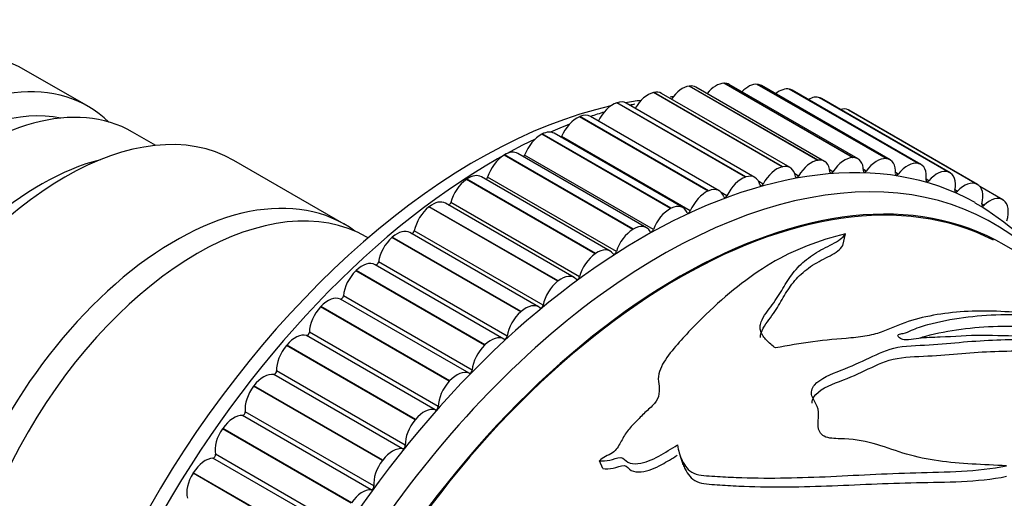
# Model space of a CAD drawing. Units: millimetres. Extents: x 0 to 1293, y 0 to 1184.
# Drawn here: x 1133 to 1171, y 276 to 294 of the extents above; entities that cross this region are included whole.
import ezdxf

# ---------------------------------------------------------------- set-up
doc = ezdxf.new("R2010")
doc.units = ezdxf.units.MM
doc.layers.add('DV6_Défaut', color=7, linetype='Continuous')
doc.layers.add('Défaut', color=7, linetype='Continuous')

# ---------------------------------------------------------------- blocks, each defined once
blk = doc.blocks.new('SE5')
at = {"layer": 'DV6_Défaut', "color": 7, "linetype": 'Continuous'}
for p, q in [((1136.014, 290.617), (1133.539, 292.045)), ((1160.442, 291.511), (1160.455, 291.511)), ((1165.392, 288.653), (1160.442, 291.511)), ((1165.405, 288.653), (1160.455, 291.511)), ((1165.6, 288.607), (1160.65, 291.464)), ((1161.728, 291.471), (1161.741, 291.47)), ((1166.678, 288.613), (1161.728, 291.471)), ((1166.69, 288.612), (1161.741, 291.47)), ((1157.733, 291.155), (1157.747, 291.158)), ((1162.683, 288.297), (1157.733, 291.155)), ((1162.697, 288.3), (1157.747, 291.158)), ((1162.993, 288.267), (1158.044, 291.124)), ((1159.108, 291.405), (1159.121, 291.407)), ((1164.058, 288.547), (1159.108, 291.405)), ((1164.071, 288.549), (1159.121, 291.407)), ((1164.316, 288.506), (1159.366, 291.364)), ((1166.836, 288.567), (1161.887, 291.425)), ((1162.957, 291.286), (1162.969, 291.284)), ((1167.907, 288.429), (1162.957, 291.286)), ((1167.919, 288.426), (1162.969, 291.284)), ((1168.019, 288.388), (1163.069, 291.246)), ((1156.326, 290.761), (1156.34, 290.765)), ((1161.276, 287.903), (1156.326, 290.761)), ((1161.29, 287.908), (1156.34, 290.765)), ((1161.64, 287.889), (1156.69, 290.747)), ((1164.123, 290.957), (1164.134, 290.953)), ((1169.073, 288.099), (1164.123, 290.957)), ((1169.084, 288.095), (1164.134, 290.953)), ((1169.14, 288.07), (1164.19, 290.928)), ((1165.218, 290.486), (1165.228, 290.481)), ((1170.168, 287.628), (1165.218, 290.486)), ((1170.178, 287.623), (1165.228, 290.481)), ((1170.193, 287.615), (1165.243, 290.473)), ((1154.895, 290.226), (1154.909, 290.232)), ((1159.844, 287.368), (1154.895, 290.226)), ((1159.859, 287.374), (1154.909, 290.232)), ((1160.263, 287.376), (1155.313, 290.233)), ((1138.605, 289.12), (1137.711, 289.637)), ((1153.448, 289.553), (1153.463, 289.561)), ((1158.398, 286.695), (1153.448, 289.553)), ((1158.413, 286.703), (1153.463, 289.561)), ((1158.871, 286.73), (1153.921, 289.587)), ((1159.154, 286.602), (1154.204, 289.459)), ((1157.473, 285.955), (1152.523, 288.813)), ((1145.848, 286.094), (1141.605, 288.543)), ((1151.995, 288.747), (1152.01, 288.756)), ((1156.945, 285.889), (1151.995, 288.747)), ((1156.96, 285.898), (1152.01, 288.756)), ((1157.734, 285.884), (1152.784, 288.742)), ((1164.058, 288.547), (1164.071, 288.549)), ((1165.392, 288.653), (1165.405, 288.653)), ((1166.678, 288.613), (1166.69, 288.612)), ((1167.907, 288.429), (1167.919, 288.426)), ((1162.683, 288.297), (1162.697, 288.3)), ((1163.312, 287.943), (1163.171, 288.025)), ((1164.637, 288.111), (1164.513, 288.183)), ((1165.918, 288.136), (1165.805, 288.201)), ((1167.147, 288.019), (1167.043, 288.079)), ((1169.073, 288.099), (1169.084, 288.095)), ((1150.545, 287.812), (1150.559, 287.822)), ((1155.494, 284.954), (1150.545, 287.812)), ((1155.509, 284.964), (1150.559, 287.822)), ((1156.077, 285.056), (1151.127, 287.914)), ((1156.312, 285.037), (1151.362, 287.895)), ((1161.276, 287.903), (1161.29, 287.908)), ((1161.951, 287.634), (1161.784, 287.731)), ((1168.317, 287.76), (1168.219, 287.817)), ((1159.844, 287.368), (1159.859, 287.374)), ((1160.562, 287.186), (1160.339, 287.315)), ((1169.421, 287.362), (1169.328, 287.415)), ((1170.168, 287.628), (1170.178, 287.623)), ((1171.161, 287.033), (1170.281, 287.541)), ((1154.691, 284.039), (1149.741, 286.897)), ((1154.896, 284.067), (1149.946, 286.924)), ((1171.185, 287.018), (1171.195, 287.011)), ((1149.105, 286.753), (1149.119, 286.765)), ((1154.055, 283.896), (1149.105, 286.753)), ((1154.069, 283.907), (1149.119, 286.765)), ((1158.398, 286.695), (1158.413, 286.703)), ((1170.451, 286.825), (1170.363, 286.876)), ((1153.324, 282.909), (1148.375, 285.767)), ((1153.494, 282.978), (1148.545, 285.836)), ((1156.945, 285.889), (1156.96, 285.898)), ((1146.768, 285.563), (1146.697, 285.604)), ((1146.768, 285.563), (1146.697, 285.604)), ((1147.685, 285.578), (1147.699, 285.59)), ((1152.634, 282.72), (1147.685, 285.578)), ((1152.649, 282.733), (1147.699, 285.59)), ((1165.015, 285.268), (1165.113, 285.716)), ((1179.846, 280.321), (1171.223, 285.3)), ((1152.116, 281.779), (1147.166, 284.637)), ((1155.494, 284.954), (1155.509, 284.964)), ((1146.293, 284.293), (1146.306, 284.307)), ((1151.242, 281.435), (1146.293, 284.293)), ((1151.256, 281.449), (1146.306, 284.307)), ((1151.984, 281.674), (1147.035, 284.532)), ((1154.055, 283.896), (1154.069, 283.907)), ((1150.651, 280.355), (1145.701, 283.213)), ((1150.768, 280.475), (1145.818, 283.333)), ((1144.937, 282.906), (1144.95, 282.92)), ((1149.887, 280.048), (1144.937, 282.906)), ((1149.9, 280.063), (1144.95, 282.92)), ((1152.634, 282.72), (1152.649, 282.733)), ((1149.346, 278.947), (1144.397, 281.805)), ((1149.46, 279.075), (1144.51, 281.933)), ((1143.626, 281.425), (1143.639, 281.441)), ((1148.576, 278.568), (1143.626, 281.425)), ((1148.589, 278.583), (1143.639, 281.441)), ((1151.242, 281.435), (1151.256, 281.449)), ((1148.09, 277.452), (1143.14, 280.309)), ((1148.199, 277.587), (1143.249, 280.445)), ((1142.367, 279.86), (1142.38, 279.876)), ((1147.317, 277.002), (1142.367, 279.86)), ((1147.329, 277.018), (1142.38, 279.876)), ((1149.887, 280.048), (1149.9, 280.063)), ((1146.889, 275.878), (1141.939, 278.736)), ((1146.993, 276.021), (1142.043, 278.878)), ((1148.576, 278.568), (1148.589, 278.583)), ((1141.169, 278.219), (1141.181, 278.236)), ((1146.119, 275.361), (1141.169, 278.219)), ((1146.13, 275.378), (1141.181, 278.236)), ((1145.751, 274.236), (1140.801, 277.094)), ((1145.849, 274.384), (1140.899, 277.242)), ((1147.317, 277.002), (1147.329, 277.018)), ((1155.79, 276.691), (1155.659, 276.994)), ((1140.038, 276.512), (1140.049, 276.53)), ((1144.988, 273.655), (1140.038, 276.512)), ((1144.999, 273.672), (1140.049, 276.53))]:
    blk.add_line(p, q, dxfattribs=at)
for centre, radius, start, end in [((1159.921, 280.194), 10.896, 97.6053, 98.16), ((1164.542, 277.327), 11.072, 37.9507, 59.8574), ((745.487, 142.978), 434.525, 17.9425, 17.98642)]:
    blk.add_arc(centre, radius, start, end, dxfattribs=at)
for centre, major_axis, start_param, end_param in [((1127.539, 281.653), (6, 10.392), 0, 3.141593), ((1130.014, 280.224), (-6, -10.392), 2.999696, 6.283185), ((1131.711, 279.244), (6, 10.392), 0, 3.141593), ((1160.137, 290.598), (0.5, 0.866), 0.33937, 1.289208), ((1160.15, 290.598), (-0.5, -0.866), 3.141593, 3.480187), ((1161.374, 290.56), (0.5, 0.866), 0.261799, 1.136173), ((1161.387, 290.559), (-0.5, -0.866), 3.141593, 3.402616), ((1157.53, 290.255), (-0.5, -0.866), 3.636103, 4.707018), ((1157.544, 290.258), (-0.5, -0.866), 3.141593, 3.635327), ((1158.853, 290.496), (0.5, 0.866), 0.41694, 1.431307), ((1158.866, 290.498), (-0.5, -0.866), 3.141593, 3.557757), ((1162.557, 290.382), (0.5, 0.866), 0.184229, 0.967041), ((1162.569, 290.38), (-0.5, -0.866), 3.141593, 3.325046), ((1130.509, 279.938), (5.65, 9.786), 0.195035, 2.946558), ((1157.309, 264.466), (-12.925, -22.387), 3.151775, 6.278522), ((1156.176, 289.876), (-0.5, -0.866), 3.713673, 4.849194), ((1156.19, 289.881), (-0.5, -0.866), 3.141593, 3.712897), ((1150.945, 268.14), (-12.5, -21.651), 3.561807, 3.597214), ((1151.652, 267.732), (-12.75, -22.084), 3.624546, 3.635659), ((1163.679, 290.065), (0.5, 0.866), 0.106659, 0.771297), ((1163.69, 290.061), (-0.5, -0.866), 3.141593, 3.247476), ((1135.105, 277.285), (-6.5, -11.258), 3.141593, 6.283185), ((1150.945, 268.14), (-12.5, -21.651), 3.631353, 5.809266), ((1154.813, 289.367), (-0.5, -0.866), 3.141593, 3.790467), ((1151.652, 267.732), (-12.75, -22.084), 3.692533, 3.722473), ((1164.733, 289.612), (0.5, 0.866), 0.029089, 0.519681), ((1164.743, 289.607), (-0.5, -0.866), 3.141593, 3.169906), ((1151.652, 267.732), (-12.75, -22.084), 3.767833, 3.809052), ((1154.799, 289.362), (-0.5, -0.866), 3.791243, 4.926764), ((1153.407, 288.714), (-0.5, -0.866), 3.868813, 5.004335), ((1153.421, 288.721), (-0.5, -0.866), 3.141593, 3.868037), ((1151.652, 267.732), (-12.75, -22.084), 3.841715, 5.529897), ((1158.723, 263.649), (-12.5, -21.651), 3.141593, 6.273627), ((1158.723, 263.649), (12.5, 21.651), 0, 3.13199), ((1154.145, 289.469), (0.05, 0.0866), 4.619883, 4.926764), ((1158.73, 263.645), (-12.48, -21.616), 3.173014, 6.273355), ((1152.023, 287.947), (-0.5, -0.866), 3.141593, 3.945608), ((1134.186, 277.816), (-6, -10.392), 3.653669, 5.771108), ((1158.016, 264.058), (-12.75, -22.084), 2.943238, 6.283185), ((1152.009, 287.938), (-0.5, -0.866), 3.946383, 5.081905), ((1152.722, 288.744), (0.05, 0.0866), 4.299689, 5.004335), ((1163.803, 287.639), (0.5, 0.866), 0.41694, 1.552461), ((1163.816, 287.64), (-0.5, -0.866), 2.422235, 3.557757), ((1165.087, 287.74), (0.5, 0.866), 0.33937, 1.474891), ((1165.1, 287.741), (-0.5, -0.866), 2.344665, 3.480187), ((1166.324, 287.702), (0.5, 0.866), 0.261799, 1.397321), ((1166.336, 287.701), (-0.5, -0.866), 2.267095, 3.402616), ((1167.507, 287.524), (0.5, 0.866), 0.184229, 1.319751), ((1167.519, 287.522), (-0.5, -0.866), 2.189525, 3.325046), ((1162.48, 287.398), (0.5, 0.866), 0.49451, 1.630031), ((1162.493, 287.401), (-0.5, -0.866), 2.499805, 3.635327), ((1164.592, 288.148), (0.05, 0.0866), 2.422235, 4.616484), ((1165.877, 288.179), (0.05, 0.0866), 2.344665, 4.538913), ((1167.111, 288.068), (0.05, 0.0866), 2.267095, 4.461343), ((1168.629, 287.208), (0.5, 0.866), 0.106659, 1.24218), ((1168.64, 287.204), (-0.5, -0.866), 2.111955, 3.247476), ((1140.197, 274.345), (-6.5, -11.258), 3.141593, 6.283185), ((1140.197, 274.345), (-6.5, -11.258), 3.141593, 6.283185), ((1150.613, 287.039), (-0.5, -0.866), 4.023954, 5.159475), ((1150.627, 287.048), (-0.5, -0.866), 3.141593, 4.023178), ((1151.298, 287.89), (0.05, 0.0866), 4.008428, 5.081905), ((1161.126, 287.018), (0.5, 0.866), 0.57208, 1.707602), ((1161.14, 287.023), (-0.5, -0.866), 2.577376, 3.712897), ((1163.263, 287.974), (0.05, 0.0866), 2.499805, 4.694054), ((1168.286, 287.816), (0.05, 0.0866), 2.189525, 4.383773), ((1169.682, 286.754), (0.5, 0.866), 0.029089, 1.16461), ((1139.348, 274.835), (-6.5, -11.258), 3.076275, 6.283185), ((1159.749, 286.504), (0.5, 0.866), 0.64965, 1.785172), ((1159.763, 286.51), (-0.5, -0.866), 2.654946, 3.790467), ((1161.898, 287.658), (0.05, 0.0866), 2.577376, 4.771624), ((1169.394, 287.422), (0.05, 0.0866), 2.111955, 4.306203), ((1169.693, 286.749), (-0.5, -0.866), 2.034384, 3.169906), ((1149.241, 286.031), (-0.5, -0.866), 3.141593, 4.100748), ((1149.879, 286.913), (0.05, 0.0866), 3.734418, 5.159475), ((1160.506, 287.203), (0.05, 0.0866), 2.654946, 4.849194), ((1170.661, 286.167), (-0.5, -0.866), 3.093111, 4.228633), ((1170.671, 286.16), (0.5, 0.866), 5.098407, 6.233928), ((1149.228, 286.02), (-0.5, -0.866), 4.101524, 5.237045), ((1158.357, 285.857), (0.5, 0.866), 0.727221, 1.862742), ((1158.371, 285.864), (-0.5, -0.866), 2.732516, 3.868037), ((1159.094, 286.611), (0.05, 0.0866), 2.732516, 4.926764), ((1170.43, 286.891), (0.05, 0.0866), 2.034384, 4.228633), ((1147.875, 284.901), (-0.5, -0.866), 3.141593, 4.178318), ((1148.476, 285.818), (0.05, 0.0866), 3.47061, 5.237045), ((1156.959, 285.081), (0.5, 0.866), 0.804791, 1.940312), ((1156.973, 285.089), (-0.5, -0.866), 2.810086, 3.945608), ((1157.672, 285.886), (0.05, 0.0866), 2.810086, 5.004335), ((1147.861, 284.889), (-0.5, -0.866), 4.179094, 5.314615), ((1155.577, 284.19), (-0.5, -0.866), 2.887656, 4.023178), ((1156.247, 285.033), (0.05, 0.0866), 2.887656, 5.081905), ((1146.535, 283.666), (-0.5, -0.866), 3.141593, 4.255888), ((1147.096, 284.611), (0.05, 0.0866), 3.212003, 5.314615), ((1155.563, 284.181), (0.5, 0.866), 0.882361, 2.017882), ((1146.521, 283.653), (-0.5, -0.866), 4.256664, 5.392186), ((1154.177, 283.162), (0.5, 0.866), 0.959931, 2.095453), ((1154.191, 283.173), (-0.5, -0.866), 2.965227, 4.100748), ((1154.829, 284.055), (0.05, 0.0866), 2.965227, 5.159475), ((1145.23, 282.332), (0.5, 0.866), 0.056345, 1.191866), ((1145.748, 283.301), (-0.05, -0.0866), 0.056345, 2.250593), ((1145.217, 282.318), (-0.5, -0.866), 4.334234, 5.469756), ((1152.824, 282.043), (-0.5, -0.866), 3.042797, 4.178318), ((1153.426, 282.96), (0.05, 0.0866), 3.042797, 5.237045), ((1152.811, 282.032), (0.5, 0.866), 1.037501, 2.173023), ((1143.968, 280.908), (0.5, 0.866), 0.133915, 1.269436), ((1144.439, 281.894), (-0.05, -0.0866), 0.133915, 2.328163), ((1151.484, 280.808), (-0.5, -0.866), 3.120367, 4.255888), ((1152.046, 281.754), (0.05, 0.0866), 3.120367, 5.314615), ((1143.955, 280.893), (-0.5, -0.866), 4.411804, 5.547326), ((1151.471, 280.795), (0.5, 0.866), 1.115071, 2.250593), ((1150.698, 280.443), (0.05, 0.0866), 3.197937, 5.392186), ((1142.756, 279.402), (0.5, 0.866), 0.211485, 1.347006), ((1143.179, 280.4), (-0.05, -0.0866), 0.211485, 2.405733), ((1150.18, 279.474), (0.5, 0.866), 0.056345, 1.191866), ((1142.744, 279.387), (-0.5, -0.866), 4.489375, 5.624896), ((1150.167, 279.46), (0.5, 0.866), 1.192642, 2.328163), ((1148.918, 278.05), (0.5, 0.866), 0.133915, 1.269436), ((1149.389, 279.037), (0.05, 0.0866), 3.275507, 5.469756), ((1141.603, 277.824), (0.5, 0.866), 0.289055, 1.424577), ((1141.973, 278.827), (-0.05, -0.0866), 0.289055, 2.483303), ((1148.905, 278.035), (0.5, 0.866), 1.270212, 2.405733), ((1141.591, 277.808), (-0.5, -0.866), 4.566945, 5.702466), ((1147.706, 276.544), (0.5, 0.866), 0.211485, 1.347006), ((1148.128, 277.542), (0.05, 0.0866), 3.353078, 5.547326), ((1140.513, 276.182), (0.5, 0.866), 0.366625, 1.502147), ((1140.83, 277.185), (-0.05, -0.0866), 0.366625, 2.560874), ((1147.694, 276.529), (0.5, 0.866), 1.347782, 2.483303), ((1140.503, 276.166), (-0.5, -0.866), 4.644515, 5.780036), ((1146.923, 275.97), (0.05, 0.0866), 3.430648, 5.624896), ((1146.552, 274.966), (0.5, 0.866), 0.289055, 1.424577)]:
    blk.add_ellipse(centre, major_axis=major_axis, ratio=0.57735, start_param=start_param, end_param=end_param, dxfattribs=at)
for points, knots in [([(1165.113, 285.716), (1164.112, 285.481), (1163.137, 285.108), (1161.368, 284.05), (1160.553, 283.382), (1159.353, 282.233), (1158.959, 281.824), (1158.403, 281.168), (1158.221, 280.94), (1158.025, 280.581), (1157.97, 280.458), (1157.912, 280.205), (1157.92, 280.076), (1157.98, 279.701), (1157.98, 279.427), (1157.667, 279.069), (1157.529, 278.96), (1157.289, 278.727), (1157.173, 278.607), (1156.936, 278.368), (1156.819, 278.246), (1156.627, 277.98), (1156.551, 277.835), (1156.389, 277.549), (1156.309, 277.404), (1156.083, 277.242), (1155.985, 277.2), (1155.803, 277.107), (1155.727, 277.053), (1155.659, 276.994)], [0, 0, 0, 0, 0.25, 0.25, 0.5, 0.5, 0.625, 0.625, 0.6875, 0.6875, 0.71875, 0.71875, 0.75, 0.75, 0.8125, 0.8125, 0.84375, 0.84375, 0.875, 0.875, 0.90625, 0.90625, 0.9375, 0.9375, 0.96875, 0.96875, 0.984375, 0.984375, 1, 1, 1, 1]), ([(1162.427, 281.329), (1162.297, 281.422), (1162.181, 281.521), (1162.035, 281.679), (1161.991, 281.733), (1161.917, 281.847), (1161.886, 281.906), (1161.846, 282.025), (1161.837, 282.086), (1161.841, 282.208), (1161.855, 282.27), (1161.918, 282.447), (1161.989, 282.56), (1162.144, 282.78), (1162.229, 282.886), (1162.383, 283.099), (1162.454, 283.205), (1162.654, 283.522), (1162.771, 283.729), (1163.029, 284.125), (1163.172, 284.313), (1163.515, 284.658), (1163.71, 284.814), (1164.033, 285.022), (1164.147, 285.086), (1164.381, 285.209), (1164.5, 285.267), (1164.723, 285.385), (1164.826, 285.444), (1164.994, 285.574), (1165.06, 285.644), (1165.113, 285.716)], [0, 0, 0, 0, 0.0625, 0.0625, 0.09375, 0.09375, 0.125, 0.125, 0.15625, 0.15625, 0.1875, 0.1875, 0.25, 0.25, 0.3125, 0.3125, 0.375, 0.375, 0.5, 0.5, 0.625, 0.625, 0.75, 0.75, 0.8125, 0.8125, 0.875, 0.875, 0.9375, 0.9375, 1, 1, 1, 1]), ([(1161.848, 281.738), (1161.848, 281.797), (1161.86, 281.857), (1161.917, 282.033), (1161.984, 282.145), (1162.135, 282.362), (1162.218, 282.468), (1162.367, 282.679), (1162.435, 282.784), (1162.628, 283.096), (1162.741, 283.301), (1162.988, 283.693), (1163.126, 283.88), (1163.457, 284.219), (1163.645, 284.373), (1163.96, 284.579), (1164.072, 284.643), (1164.301, 284.764), (1164.418, 284.822), (1164.636, 284.938), (1164.737, 284.997), (1164.901, 285.126), (1164.964, 285.195), (1165.015, 285.268)], [0, 0, 0, 0, 0.03654, 0.03654, 0.110652, 0.110652, 0.184764, 0.184764, 0.258877, 0.258877, 0.407101, 0.407101, 0.555326, 0.555326, 0.703551, 0.703551, 0.777663, 0.777663, 0.851775, 0.851775, 0.925888, 0.925888, 1, 1, 1, 1]), ([(1172.548, 282.584), (1171.665, 282.719), (1170.806, 282.773), (1169.171, 282.715), (1168.382, 282.602), (1167.297, 282.276), (1166.972, 282.129), (1166.444, 281.919), (1166.253, 281.857), (1165.815, 281.768), (1165.572, 281.739), (1164.846, 281.671), (1164.353, 281.634), (1163.386, 281.504), (1162.906, 281.421), (1162.427, 281.329)], [0, 0, 0, 0, 0.25, 0.25, 0.5, 0.5, 0.625, 0.625, 0.6875, 0.6875, 0.75, 0.75, 0.875, 0.875, 1, 1, 1, 1]), ([(1173.543, 281.706), (1172.987, 281.793), (1172.488, 281.785), (1171.459, 281.78), (1170.906, 281.812), (1169.821, 281.817), (1169.303, 281.766), (1168.481, 281.732), (1168.198, 281.729), (1167.801, 281.679), (1167.674, 281.653), (1167.467, 281.638), (1167.392, 281.638), (1167.259, 281.673), (1167.205, 281.705), (1167.135, 281.773), (1167.116, 281.817), (1167.202, 281.871), (1167.276, 281.878), (1167.462, 281.918), (1167.556, 281.965), (1167.847, 282.096), (1168.06, 282.167), (1168.725, 282.35), (1169.19, 282.438), (1170.591, 282.629), (1171.563, 282.648), (1172.548, 282.584)], [0, 0, 0, 0, 0.125, 0.125, 0.25, 0.25, 0.375, 0.375, 0.4375, 0.4375, 0.46875, 0.46875, 0.484375, 0.484375, 0.5, 0.5, 0.515625, 0.515625, 0.53125, 0.53125, 0.5625, 0.5625, 0.625, 0.625, 0.75, 0.75, 1, 1, 1, 1]), ([(1167.974, 281.717), (1168.05, 281.742), (1168.127, 281.765), (1168.642, 281.908), (1169.102, 281.993), (1170.486, 282.18), (1171.446, 282.196), (1172.42, 282.13)], [0, 0, 0, 0, 0.056449, 0.056449, 0.370966, 0.370966, 1, 1, 1, 1]), ([(1171.306, 276.797), (1170.424, 276.845), (1169.53, 276.867), (1168.266, 277.047), (1167.859, 277.129), (1167.08, 277.357), (1166.714, 277.499), (1165.939, 277.73), (1165.524, 277.815), (1164.865, 277.841), (1164.635, 277.834), (1164.233, 277.929), (1164.122, 278.068), (1164.016, 278.494), (1164.154, 278.803), (1163.968, 279.212), (1163.873, 279.343), (1163.783, 279.624), (1163.819, 279.775), (1164.15, 280.166), (1164.561, 280.325), (1165.337, 280.621), (1165.69, 280.788), (1166.38, 281.112), (1166.707, 281.276), (1167.565, 281.434), (1168.05, 281.432), (1168.951, 281.493), (1169.381, 281.538), (1170.237, 281.609), (1170.667, 281.631), (1171.945, 281.674), (1172.764, 281.696), (1173.543, 281.706)], [0, 0, 0, 0, 0.125, 0.125, 0.1875, 0.1875, 0.25, 0.25, 0.3125, 0.3125, 0.34375, 0.34375, 0.375, 0.375, 0.4375, 0.4375, 0.46875, 0.46875, 0.5, 0.5, 0.5625, 0.5625, 0.625, 0.625, 0.6875, 0.6875, 0.75, 0.75, 0.8125, 0.8125, 0.875, 0.875, 1, 1, 1, 1]), ([(1163.841, 279.211), (1163.837, 279.29), (1163.855, 279.369), (1164.081, 279.717), (1164.493, 279.894), (1165.285, 280.192), (1165.646, 280.358), (1166.345, 280.686), (1166.676, 280.853), (1167.534, 281.007), (1168.007, 281.002), (1168.895, 281.059), (1169.32, 281.101), (1170.166, 281.168), (1170.59, 281.188), (1171.853, 281.226), (1172.665, 281.245), (1173.424, 281.253)], [0, 0, 0, 0, 0.033133, 0.033133, 0.153992, 0.153992, 0.27485, 0.27485, 0.395708, 0.395708, 0.516567, 0.516567, 0.637425, 0.637425, 0.758283, 0.758283, 1, 1, 1, 1]), ([(1155.659, 276.994), (1155.785, 276.969), (1155.926, 276.983), (1156.202, 277.047), (1156.34, 277.114), (1156.613, 277.118), (1156.652, 276.987), (1156.862, 276.877), (1157.004, 276.867), (1157.418, 276.91), (1157.693, 277.031), (1158.187, 277.302), (1158.418, 277.455), (1158.656, 277.598)], [0, 0, 0, 0, 0.125, 0.125, 0.25, 0.25, 0.375, 0.375, 0.5, 0.5, 0.75, 0.75, 1, 1, 1, 1]), ([(1158.656, 277.598), (1158.694, 277.39), (1158.751, 277.187), (1158.942, 276.804), (1159.064, 276.61), (1159.524, 276.414), (1159.815, 276.415), (1160.366, 276.376), (1160.643, 276.361), (1162.04, 276.306), (1163.181, 276.328), (1165.489, 276.43), (1166.653, 276.501), (1168.983, 276.563), (1170.181, 276.569), (1171.306, 276.797)], [0, 0, 0, 0, 0.0625, 0.0625, 0.125, 0.125, 0.1875, 0.1875, 0.25, 0.25, 0.5, 0.5, 0.75, 0.75, 1, 1, 1, 1]), ([(1155.79, 276.691), (1155.916, 276.666), (1156.056, 276.678), (1156.331, 276.74), (1156.471, 276.807), (1156.741, 276.804), (1156.779, 276.674), (1156.99, 276.566), (1157.128, 276.556), (1157.539, 276.595), (1157.81, 276.714), (1158.259, 276.956), (1158.453, 277.08), (1158.65, 277.201)], [0, 0, 0, 0, 0.130031, 0.130031, 0.260062, 0.260062, 0.390093, 0.390093, 0.520124, 0.520124, 0.780186, 0.780186, 1, 1, 1, 1]), ([(1158.879, 276.841), (1158.901, 276.783), (1158.927, 276.726), (1159.052, 276.481), (1159.176, 276.29), (1159.627, 276.092), (1159.917, 276.09), (1160.462, 276.048), (1160.737, 276.031), (1162.12, 275.966), (1163.253, 275.98), (1165.536, 276.065), (1166.691, 276.128), (1169.001, 276.175), (1170.158, 276.165), (1171.313, 276.393)], [0, 0, 0, 0, 0.019313, 0.019313, 0.084692, 0.084692, 0.150071, 0.150071, 0.21545, 0.21545, 0.476967, 0.476967, 0.738483, 0.738483, 1, 1, 1, 1])]:
    blk.add_open_spline(points, degree=3, knots=knots, dxfattribs=at)

msp = doc.modelspace()

# ---------------------------------------------------------------- block references
at = {"layer": 'Défaut'}
msp.add_blockref('SE5', (0, 0), dxfattribs=at)

doc.saveas('drawing.dxf')
